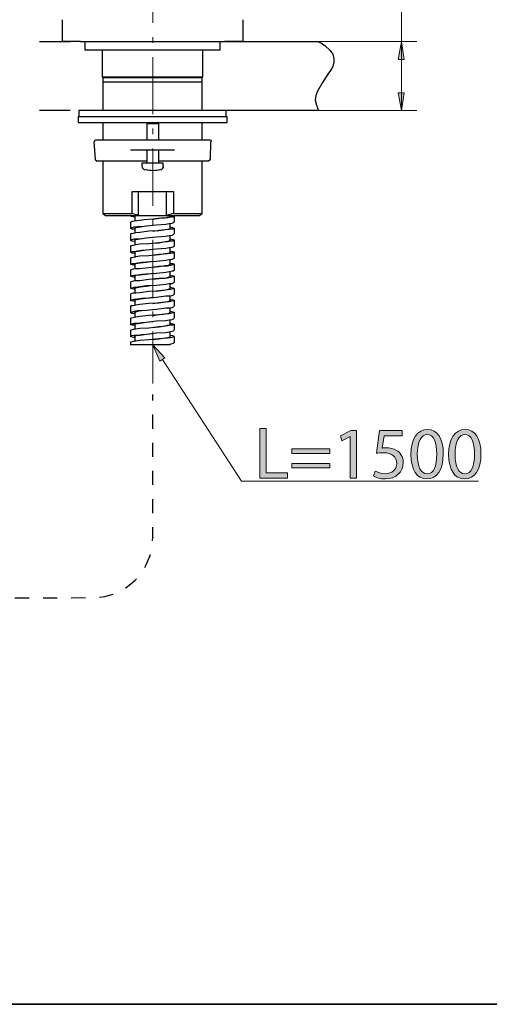
# Model space of a CAD drawing. Units: inches. Extents: x 0 to 250, y -250 to 0.
# Drawn here: x 118 to 157, y -250 to -170 of the extents above; entities that cross this region are included whole.
import ezdxf

# ---------------------------------------------------------------- set-up
doc = ezdxf.new("R2010")
doc.units = ezdxf.units.IN
doc.header["$MEASUREMENT"] = 0
doc.linetypes.add('AI-Linetype-1', pattern=[7.468128, 4.66758, -1.166895, 0.466758, -1.166895])
doc.linetypes.add('AI-Linetype-5', pattern=[4.593952, 1.148488, -1.148488, 1.148488, -1.148488])
doc.layers.add('Layer 1', color=7, linetype='Continuous')

# ---------------------------------------------------------------- blocks, each defined once
blk = doc.blocks.new('block 14')
at = {"layer": 'Layer 1'}
h = blk.add_hatch(color=7, dxfattribs=at)
h.dxf.hatch_style = 2
h.paths.add_polyline_path([(138.096, -203.005), (138.618, -203.005), (138.618, -206.609), (140.345, -206.609), (140.345, -207.047), (138.096, -207.047)])
h = blk.add_hatch(color=7, dxfattribs=at)
h.dxf.hatch_style = 2
h.paths.add_polyline_path([(145.461, -203.641), (145.448, -203.641), (144.771, -204.007), (144.669, -203.605), (145.52, -203.149), (145.97, -203.149), (145.97, -207.047), (145.461, -207.047)])
h = blk.add_hatch(color=7, dxfattribs=at)
h.dxf.hatch_style = 2
edge = h.paths.add_edge_path()
edge.add_spline(control_points=[(149.718, -203.593), (149.718, -203.593), (148.231, -203.593), (148.231, -203.593), (148.231, -203.593), (148.081, -204.594), (148.081, -204.594), (148.171, -204.582), (148.255, -204.57), (148.399, -204.57), (148.699, -204.57), (148.999, -204.636), (149.239, -204.78), (149.544, -204.954), (149.796, -205.29), (149.796, -205.782), (149.796, -206.543), (149.191, -207.113), (148.345, -207.113), (147.919, -207.113), (147.559, -206.993), (147.374, -206.873), (147.374, -206.873), (147.506, -206.471), (147.506, -206.471), (147.667, -206.567), (147.985, -206.687), (148.339, -206.687), (148.837, -206.687), (149.263, -206.363), (149.263, -205.842), (149.257, -205.338), (148.921, -204.978), (148.141, -204.978), (147.919, -204.978), (147.745, -205.002), (147.601, -205.02), (147.601, -205.02), (147.853, -203.149), (147.853, -203.149), (147.853, -203.149), (149.718, -203.149), (149.718, -203.149), (149.718, -203.149), (149.718, -203.593), (149.718, -203.593)], knot_values=[0, 0, 0, 0, 1, 1, 1, 2, 2, 2, 3, 3, 3, 4, 4, 4, 5, 5, 5, 6, 6, 6, 7, 7, 7, 8, 8, 8, 9, 9, 9, 10, 10, 10, 11, 11, 11, 12, 12, 12, 13, 13, 13, 14, 14, 14, 15, 15, 15, 15], degree=3, periodic=1)
h = blk.add_hatch(color=7, dxfattribs=at)
h.dxf.hatch_style = 2
edge = h.paths.add_edge_path()
edge.add_spline(control_points=[(153.059, -205.056), (153.059, -206.381), (152.567, -207.113), (151.703, -207.113), (150.942, -207.113), (150.426, -206.399), (150.414, -205.11), (150.414, -203.803), (150.978, -203.083), (151.769, -203.083), (152.591, -203.083), (153.059, -203.815), (153.059, -205.056)], knot_values=[0, 0, 0, 0, 1, 1, 1, 2, 2, 2, 3, 3, 3, 4, 4, 4, 4], degree=3, periodic=1)
edge = h.paths.add_edge_path()
edge.add_spline(control_points=[(150.942, -205.116), (150.942, -206.13), (151.254, -206.705), (151.733, -206.705), (152.273, -206.705), (152.531, -206.075), (152.531, -205.08), (152.531, -204.121), (152.285, -203.491), (151.739, -203.491), (151.278, -203.491), (150.942, -204.055), (150.942, -205.116)], knot_values=[0, 0, 0, 0, 1, 1, 1, 2, 2, 2, 3, 3, 3, 4, 4, 4, 4], degree=3, periodic=1)
h = blk.add_hatch(color=7, dxfattribs=at)
h.dxf.hatch_style = 2
edge = h.paths.add_edge_path()
edge.add_spline(control_points=[(156.135, -205.056), (156.135, -206.381), (155.643, -207.113), (154.78, -207.113), (154.018, -207.113), (153.503, -206.399), (153.491, -205.11), (153.491, -203.803), (154.054, -203.083), (154.846, -203.083), (155.667, -203.083), (156.135, -203.815), (156.135, -205.056)], knot_values=[0, 0, 0, 0, 1, 1, 1, 2, 2, 2, 3, 3, 3, 4, 4, 4, 4], degree=3, periodic=1)
edge = h.paths.add_edge_path()
edge.add_spline(control_points=[(154.018, -205.116), (154.018, -206.13), (154.33, -206.705), (154.81, -206.705), (155.35, -206.705), (155.607, -206.075), (155.607, -205.08), (155.607, -204.121), (155.362, -203.491), (154.816, -203.491), (154.354, -203.491), (154.018, -204.055), (154.018, -205.116)], knot_values=[0, 0, 0, 0, 1, 1, 1, 2, 2, 2, 3, 3, 3, 4, 4, 4, 4], degree=3, periodic=1)
h = blk.add_hatch(color=7, dxfattribs=at)
h.dxf.hatch_style = 2
h.paths.add_polyline_path([(140.711, -205.026), (140.711, -204.666), (143.805, -204.666), (143.805, -205.026)])
h.paths.add_polyline_path([(140.711, -206.201), (140.711, -205.842), (143.805, -205.842), (143.805, -206.201)])
at = {"layer": 'Layer 1', "lineweight": 0}
for points in [[(138.096, -203.005), (138.618, -203.005), (138.618, -206.609), (140.345, -206.609), (140.345, -207.047), (138.096, -207.047), (138.096, -203.005)], [(145.461, -203.641), (145.448, -203.641), (144.771, -204.007), (144.669, -203.605), (145.52, -203.149), (145.97, -203.149), (145.97, -207.047), (145.461, -207.047), (145.461, -203.641)], [(140.711, -205.026), (140.711, -204.666), (143.805, -204.666), (143.805, -205.026), (140.711, -205.026)], [(140.711, -206.201), (140.711, -205.842), (143.805, -205.842), (143.805, -206.201), (140.711, -206.201)]]:
    blk.add_lwpolyline(points, dxfattribs=at)
for points, knots in [([(149.718, -203.593), (149.718, -203.593), (148.231, -203.593), (148.231, -203.593), (148.231, -203.593), (148.081, -204.594), (148.081, -204.594), (148.171, -204.582), (148.255, -204.57), (148.399, -204.57), (148.699, -204.57), (148.999, -204.636), (149.239, -204.78), (149.544, -204.954), (149.796, -205.29), (149.796, -205.782), (149.796, -206.543), (149.191, -207.113), (148.345, -207.113), (147.919, -207.113), (147.559, -206.993), (147.374, -206.873), (147.374, -206.873), (147.506, -206.471), (147.506, -206.471), (147.667, -206.567), (147.985, -206.687), (148.339, -206.687), (148.837, -206.687), (149.263, -206.363), (149.263, -205.842), (149.257, -205.338), (148.921, -204.978), (148.141, -204.978), (147.919, -204.978), (147.745, -205.002), (147.601, -205.02), (147.601, -205.02), (147.853, -203.149), (147.853, -203.149), (147.853, -203.149), (149.718, -203.149), (149.718, -203.149), (149.718, -203.149), (149.718, -203.593), (149.718, -203.593)], [0, 0, 0, 0, 1, 1, 1, 2, 2, 2, 3, 3, 3, 4, 4, 4, 5, 5, 5, 6, 6, 6, 7, 7, 7, 8, 8, 8, 9, 9, 9, 10, 10, 10, 11, 11, 11, 12, 12, 12, 13, 13, 13, 14, 14, 14, 15, 15, 15, 15]), ([(153.059, -205.056), (153.059, -206.381), (152.567, -207.113), (151.703, -207.113), (150.942, -207.113), (150.426, -206.399), (150.414, -205.11), (150.414, -203.803), (150.978, -203.083), (151.769, -203.083), (152.591, -203.083), (153.059, -203.815), (153.059, -205.056)], [0, 0, 0, 0, 1, 1, 1, 2, 2, 2, 3, 3, 3, 4, 4, 4, 4]), ([(156.135, -205.056), (156.135, -206.381), (155.643, -207.113), (154.78, -207.113), (154.018, -207.113), (153.503, -206.399), (153.491, -205.11), (153.491, -203.803), (154.054, -203.083), (154.846, -203.083), (155.667, -203.083), (156.135, -203.815), (156.135, -205.056)], [0, 0, 0, 0, 1, 1, 1, 2, 2, 2, 3, 3, 3, 4, 4, 4, 4]), ([(150.942, -205.116), (150.942, -206.13), (151.254, -206.705), (151.733, -206.705), (152.273, -206.705), (152.531, -206.075), (152.531, -205.08), (152.531, -204.121), (152.285, -203.491), (151.739, -203.491), (151.278, -203.491), (150.942, -204.055), (150.942, -205.116)], [0, 0, 0, 0, 1, 1, 1, 2, 2, 2, 3, 3, 3, 4, 4, 4, 4]), ([(154.018, -205.116), (154.018, -206.13), (154.33, -206.705), (154.81, -206.705), (155.35, -206.705), (155.607, -206.075), (155.607, -205.08), (155.607, -204.121), (155.362, -203.491), (154.816, -203.491), (154.354, -203.491), (154.018, -204.055), (154.018, -205.116)], [0, 0, 0, 0, 1, 1, 1, 2, 2, 2, 3, 3, 3, 4, 4, 4, 4])]:
    blk.add_open_spline(points, degree=3, knots=knots, dxfattribs=at)
blk = doc.blocks.new('block 5')
at = {"layer": 'Layer 1'}
h = blk.add_hatch(color=7, dxfattribs=at)
h.dxf.hatch_style = 2
h.paths.add_polyline_path([(149.381, -172.875), (149.869, -172.875), (149.647, -171.41)])
h = blk.add_hatch(color=7, dxfattribs=at)
h.dxf.hatch_style = 2
h.paths.add_polyline_path([(149.381, -175.582), (149.869, -175.582), (149.647, -177.046)])
h = blk.add_hatch(color=7, dxfattribs=at)
h.dxf.hatch_style = 2
h.paths.add_polyline_path([(129.924, -197.502), (129.347, -196.171), (130.323, -197.236)])
at = {"layer": 'Layer 1', "color": 7, "linetype": 'AI-Linetype-1', "lineweight": 15}
blk.add_lwpolyline([(129.347, -112.927), (129.347, -199.327)], dxfattribs=at)
at = {"layer": 'Layer 1', "color": 7, "lineweight": 15}
for points in [[(149.647, -177.046), (149.647, -167.222), (156.087, -167.222)], [(142.881, -171.41), (150.889, -171.41)], [(149.647, -172.875), (149.647, -175.582)], [(142.881, -177.046), (150.889, -177.046)], [(130.146, -197.369), (136.58, -207.308), (155.928, -207.308)]]:
    blk.add_lwpolyline(points, dxfattribs=at)
at = {"layer": 'Layer 1', "color": 7, "lineweight": 25}
for points in [[(123.445, -171.41), (121.981, -171.41), (121.981, -169.636)], [(136.713, -169.636), (136.713, -171.41), (135.204, -171.41)], [(120.117, -171.41), (122.602, -171.41)], [(123.445, -171.41), (135.204, -171.41)], [(123.8, -171.41), (123.8, -172.12)], [(125.043, -171.41), (142.881, -171.41)], [(134.849, -172.12), (134.849, -171.41)], [(142.881, -171.41), (143.191, -171.588), (143.413, -171.765), (143.812, -172.12), (144.034, -172.431), (144.123, -172.786), (144.123, -173.097), (144.034, -173.452), (143.857, -173.762), (143.635, -174.073), (143.191, -174.738), (142.792, -175.448), (142.659, -175.803), (142.614, -176.203), (142.703, -176.602), (142.881, -177.046)], [(134.849, -172.12), (123.8, -172.12)], [(125.22, -172.12), (125.22, -174.295)], [(133.385, -174.339), (133.429, -174.295), (133.429, -172.12)], [(125.22, -174.295), (125.265, -174.339)], [(125.22, -174.295), (133.429, -174.295)], [(125.265, -174.339), (125.265, -174.694)], [(125.265, -174.339), (133.385, -174.339)], [(133.385, -174.694), (133.385, -174.339)], [(125.265, -174.694), (125.265, -177.046)], [(125.265, -174.694), (133.385, -174.694)], [(133.385, -177.046), (133.385, -174.694)], [(122.602, -177.046), (120.117, -177.046)], [(123.268, -177.534), (123.268, -178.022)], [(123.268, -177.534), (129.347, -177.534), (135.426, -177.534)], [(123.312, -177.046), (123.312, -177.534)], [(135.337, -177.046), (123.312, -177.046)], [(142.881, -177.046), (125.043, -177.046)], [(135.337, -177.534), (135.337, -177.046)], [(135.426, -178.022), (135.426, -177.534)], [(123.268, -178.022), (129.347, -178.022), (135.426, -178.022)], [(125.265, -178.022), (125.265, -179.442)], [(128.948, -178.022), (128.859, -178.111), (128.859, -179.442)], [(128.948, -178.022), (128.859, -178.111)], [(128.859, -178.111), (128.859, -179.442)], [(128.859, -178.111), (129.746, -178.111), (129.835, -178.111)], [(129.835, -179.442), (129.835, -178.111), (129.702, -178.022)], [(129.835, -179.442), (129.835, -178.111), (129.702, -178.022)], [(133.385, -179.442), (133.385, -178.022)], [(124.555, -179.575), (124.643, -181.039)], [(124.688, -179.442), (126.152, -179.442)], [(126.152, -179.442), (128.593, -179.442)], [(128.593, -179.442), (130.057, -179.442)], [(130.057, -179.442), (132.497, -179.442)], [(132.497, -179.442), (134.006, -179.442)], [(134.05, -181.039), (134.095, -179.575)], [(128.593, -180.285), (127.528, -180.285)], [(130.057, -180.285), (128.593, -180.285)], [(128.859, -180.329), (128.814, -180.285)], [(128.859, -180.285), (128.859, -181.306)], [(128.859, -180.285), (128.859, -181.306)], [(129.835, -181.306), (129.835, -180.285)], [(129.835, -181.306), (129.835, -180.285)], [(129.835, -180.285), (129.835, -180.285)], [(131.122, -180.285), (130.057, -180.285)], [(128.859, -181.173), (124.732, -181.173)], [(125.265, -181.173), (125.265, -185.432)], [(128.459, -181.306), (128.459, -181.572)], [(128.459, -181.306), (130.057, -181.306), (130.19, -181.306)], [(133.917, -181.173), (129.835, -181.173)], [(130.19, -181.572), (130.19, -181.306)], [(133.385, -185.432), (133.385, -181.173)], [(125.265, -185.432), (127.661, -185.432), (127.661, -183.657), (131.033, -183.657), (131.033, -185.432), (133.385, -185.432)], [(125.486, -185.61), (128.193, -185.61), (128.193, -183.657)], [(130.456, -183.657), (130.456, -185.61)], [(125.265, -185.432), (125.486, -185.61)], [(127.528, -185.61), (127.528, -185.654)], [(131.077, -185.654), (131.077, -185.699), (130.989, -185.743), (130.811, -185.743), (130.589, -185.787), (130.012, -185.832), (129.347, -185.92), (128.637, -185.965), (128.06, -186.054), (127.661, -186.098), (127.572, -186.142)], [(127.883, -185.743), (127.616, -185.699), (127.572, -185.654)], [(128.193, -185.61), (127.661, -185.432)], [(127.883, -185.654), (127.883, -186.054)], [(128.193, -185.61), (128.371, -185.61)], [(128.371, -185.61), (130.279, -185.61), (130.456, -185.61)], [(129.347, -185.92), (129.879, -185.832), (130.367, -185.787), (130.545, -185.743), (130.678, -185.743), (130.767, -185.654)], [(131.033, -185.432), (130.456, -185.61)], [(130.456, -185.61), (133.163, -185.61)], [(130.767, -185.654), (130.767, -185.61)], [(131.122, -186.142), (131.122, -185.654)], [(133.163, -185.61), (133.385, -185.432)], [(127.528, -186.142), (127.528, -186.63)], [(127.883, -186.719), (127.661, -186.719), (127.572, -186.675), (127.572, -186.63), (127.661, -186.586), (127.838, -186.542), (128.104, -186.497), (128.459, -186.497), (128.814, -186.453), (129.657, -186.364), (130.412, -186.32), (130.678, -186.275), (130.944, -186.231), (131.033, -186.187), (131.077, -186.142)], [(127.883, -186.63), (127.971, -186.586), (128.326, -186.542), (128.814, -186.453), (129.347, -186.409)], [(130.767, -186.63), (130.767, -186.231)], [(127.528, -187.118), (127.528, -187.607)], [(127.883, -187.74), (127.661, -187.695), (127.572, -187.651), (127.572, -187.607), (127.661, -187.562), (127.838, -187.518), (128.104, -187.518), (128.459, -187.473), (128.814, -187.429), (129.657, -187.34), (130.412, -187.296), (130.678, -187.252), (130.944, -187.207), (131.033, -187.163), (131.077, -187.118)], [(127.883, -186.63), (127.883, -187.03)], [(129.347, -186.897), (129.879, -186.808), (130.367, -186.763), (130.545, -186.719), (130.678, -186.719), (130.767, -186.63)], [(130.767, -187.607), (130.767, -187.207)], [(131.122, -187.118), (131.122, -186.63)], [(130.767, -187.518), (130.989, -187.562), (131.077, -187.607), (131.077, -187.651), (130.989, -187.695), (130.811, -187.695), (130.545, -187.74), (130.234, -187.784), (129.835, -187.828), (129.036, -187.917), (128.282, -187.962), (127.971, -188.006), (127.749, -188.05), (127.572, -188.095), (127.528, -188.095), (127.572, -188.139)], [(127.883, -187.607), (127.971, -187.562), (128.326, -187.518), (128.814, -187.429), (129.347, -187.385)], [(127.883, -187.607), (127.883, -188.006)], [(129.347, -187.873), (129.879, -187.828), (130.367, -187.74), (130.545, -187.74), (130.678, -187.695), (130.767, -187.607)], [(131.122, -188.139), (131.122, -187.607)], [(127.528, -188.139), (127.528, -188.627)], [(130.767, -188.538), (130.989, -188.538), (131.077, -188.583), (131.077, -188.627), (130.989, -188.672), (130.811, -188.716), (130.545, -188.716), (130.234, -188.76), (129.835, -188.805), (129.036, -188.893), (128.282, -188.938), (127.971, -188.982), (127.749, -189.027), (127.572, -189.071), (127.528, -189.071), (127.572, -189.115)], [(127.883, -188.716), (127.661, -188.672), (127.572, -188.627), (127.572, -188.583), (127.661, -188.538), (127.838, -188.538), (128.104, -188.494), (128.459, -188.45), (128.814, -188.405), (129.657, -188.317), (130.412, -188.272), (130.678, -188.228), (130.944, -188.183), (131.033, -188.139), (131.077, -188.139)], [(127.883, -188.627), (127.883, -188.583), (127.971, -188.538), (128.326, -188.494), (128.814, -188.405), (129.347, -188.361)], [(127.883, -188.627), (127.883, -189.027)], [(129.347, -188.849), (129.879, -188.805), (130.367, -188.716), (130.545, -188.716), (130.678, -188.672), (130.767, -188.627)], [(130.767, -188.627), (130.767, -188.228)], [(131.122, -189.115), (131.122, -188.627)], [(127.528, -189.115), (127.528, -189.603)], [(130.767, -189.515), (130.989, -189.515), (131.077, -189.559), (131.077, -189.603), (130.989, -189.648), (130.811, -189.692), (130.545, -189.736), (130.234, -189.736), (129.835, -189.781), (129.036, -189.87), (128.282, -189.958), (127.971, -189.958), (127.749, -190.003), (127.572, -190.047), (127.528, -190.047), (127.572, -190.091)], [(127.883, -189.692), (127.661, -189.648), (127.572, -189.603), (127.572, -189.559), (127.661, -189.515), (127.838, -189.515), (128.104, -189.47), (128.459, -189.426), (128.814, -189.382), (129.657, -189.337), (130.412, -189.248), (130.678, -189.204), (130.944, -189.16), (131.033, -189.115), (131.077, -189.115)], [(127.883, -189.603), (127.883, -189.559), (127.971, -189.515), (128.326, -189.47), (128.814, -189.426), (129.347, -189.337)], [(127.883, -189.603), (127.883, -190.003)], [(129.347, -189.825), (129.879, -189.781), (130.367, -189.692), (130.545, -189.692), (130.678, -189.648), (130.767, -189.603)], [(130.767, -189.603), (130.767, -189.204)], [(131.122, -190.091), (131.122, -189.603)], [(127.528, -190.091), (127.528, -190.58)], [(127.883, -190.668), (127.661, -190.624), (127.572, -190.58), (127.572, -190.535), (127.661, -190.535), (127.838, -190.491), (128.104, -190.446), (128.459, -190.402), (128.814, -190.358), (129.657, -190.313), (130.412, -190.225), (130.678, -190.18), (130.944, -190.136), (131.033, -190.136), (131.077, -190.091)], [(127.883, -190.58), (127.883, -190.535), (127.971, -190.491), (128.326, -190.446), (128.814, -190.402), (129.347, -190.313)], [(130.767, -190.58), (130.767, -190.18)], [(130.767, -190.491), (130.989, -190.535), (131.077, -190.535), (131.077, -190.58), (130.989, -190.624), (130.811, -190.668), (130.545, -190.713), (130.234, -190.757), (129.835, -190.757), (129.036, -190.846), (128.282, -190.935), (127.971, -190.935), (127.749, -190.979), (127.572, -191.023), (127.528, -191.068), (127.572, -191.068)], [(127.528, -191.068), (127.528, -191.556)], [(127.883, -191.645), (127.661, -191.6), (127.572, -191.556), (127.661, -191.511), (127.838, -191.467), (128.104, -191.423), (128.459, -191.378), (128.814, -191.334), (129.657, -191.29), (130.412, -191.201), (130.678, -191.156), (130.944, -191.156), (131.033, -191.112), (131.077, -191.068)], [(127.883, -190.58), (127.883, -190.979)], [(127.883, -191.556), (127.883, -191.511), (127.971, -191.511), (128.326, -191.423), (128.814, -191.378), (129.347, -191.29)], [(129.347, -190.801), (129.879, -190.757), (130.367, -190.713), (130.545, -190.668), (130.678, -190.624), (130.767, -190.58)], [(130.767, -191.556), (130.767, -191.156)], [(131.122, -191.068), (131.122, -190.58)], [(130.767, -191.467), (130.989, -191.511), (131.077, -191.556), (130.989, -191.6), (130.811, -191.645), (130.545, -191.689), (130.234, -191.733), (129.835, -191.778), (129.036, -191.822), (128.282, -191.911), (127.971, -191.955), (127.749, -191.955), (127.572, -192), (127.528, -192.044), (127.572, -192.044)], [(127.528, -192.044), (127.528, -192.532)], [(127.883, -192.621), (127.661, -192.576), (127.572, -192.576), (127.572, -192.532), (127.661, -192.488), (127.838, -192.443), (128.104, -192.399), (128.459, -192.354), (128.814, -192.354), (129.657, -192.266), (130.412, -192.177), (130.678, -192.177), (130.944, -192.133), (131.033, -192.088), (131.077, -192.044)], [(127.883, -191.556), (127.883, -191.955)], [(129.347, -191.778), (129.879, -191.733), (130.367, -191.689), (130.545, -191.645), (130.678, -191.6), (130.767, -191.556)], [(131.122, -192.044), (131.122, -191.556)], [(130.767, -192.443), (130.989, -192.488), (131.077, -192.532), (131.077, -192.576), (130.989, -192.576), (130.811, -192.621), (130.545, -192.665), (130.234, -192.709), (129.835, -192.754), (129.036, -192.798), (128.282, -192.887), (127.971, -192.931), (127.749, -192.976), (127.572, -192.976), (127.528, -193.02), (127.572, -193.02)], [(127.883, -192.532), (127.883, -192.488), (127.971, -192.488), (128.326, -192.399), (128.814, -192.354), (129.347, -192.266)], [(127.883, -192.532), (127.883, -192.931)], [(129.347, -192.798), (129.879, -192.709), (130.367, -192.665), (130.545, -192.621), (130.678, -192.621), (130.767, -192.532)], [(130.767, -192.532), (130.767, -192.133)], [(131.122, -193.02), (131.122, -192.532)], [(127.528, -193.02), (127.528, -193.508)], [(127.883, -193.597), (127.661, -193.597), (127.572, -193.553), (127.572, -193.508), (127.661, -193.464), (127.838, -193.419), (128.104, -193.375), (128.459, -193.375), (128.814, -193.331), (129.657, -193.242), (130.412, -193.153), (130.678, -193.153), (130.944, -193.109), (131.033, -193.064), (131.077, -193.02)], [(127.883, -193.508), (127.971, -193.464), (128.326, -193.375), (128.814, -193.331), (129.347, -193.286)], [(127.883, -193.508), (127.883, -193.908)], [(129.347, -193.774), (129.879, -193.686), (130.367, -193.641), (130.545, -193.597), (130.678, -193.597), (130.767, -193.508)], [(130.767, -193.508), (130.767, -193.109)], [(131.122, -193.996), (131.122, -193.508)], [(127.528, -193.996), (127.528, -194.484)], [(127.883, -194.573), (127.661, -194.573), (127.572, -194.529), (127.572, -194.484), (127.661, -194.44), (127.838, -194.396), (128.104, -194.396), (128.459, -194.351), (128.814, -194.307), (129.657, -194.218), (130.412, -194.174), (130.678, -194.129), (130.944, -194.085), (131.033, -194.041), (131.077, -193.996)], [(127.883, -194.484), (127.971, -194.44), (128.326, -194.396), (128.814, -194.307), (129.347, -194.263)], [(127.883, -194.484), (127.883, -194.884)], [(129.347, -194.751), (129.879, -194.706), (130.367, -194.618), (130.545, -194.573), (130.678, -194.573), (130.767, -194.484)], [(130.767, -194.484), (130.767, -194.085)], [(131.122, -194.973), (131.122, -194.484)], [(127.528, -194.973), (127.528, -195.505)], [(127.883, -195.594), (127.661, -195.549), (127.572, -195.505), (127.572, -195.461), (127.661, -195.416), (127.838, -195.372), (128.104, -195.372), (128.459, -195.327), (128.814, -195.283), (129.657, -195.194), (130.412, -195.15), (130.678, -195.106), (130.944, -195.061), (131.033, -195.017), (131.077, -194.973)], [(127.883, -195.505), (127.883, -195.461), (127.971, -195.416), (128.326, -195.372), (128.814, -195.283), (129.347, -195.239)], [(130.767, -195.505), (130.767, -195.106)], [(130.767, -195.372), (130.989, -195.416), (131.077, -195.461), (131.077, -195.505), (130.989, -195.549), (130.811, -195.594), (130.545, -195.594), (130.234, -195.638), (129.835, -195.682), (129.036, -195.771), (128.282, -195.816), (127.971, -195.86), (127.749, -195.904), (127.572, -195.949), (127.528, -195.949), (127.572, -195.993)], [(127.528, -195.993), (127.528, -196.171)], [(127.883, -195.505), (127.883, -195.904)], [(129.347, -195.727), (129.879, -195.682), (130.367, -195.594), (130.545, -195.594), (130.678, -195.549), (130.767, -195.505)], [(130.146, -196.171), (130.545, -196.126), (130.856, -196.082), (131.033, -196.037), (131.077, -195.993)], [(130.767, -196.171), (130.767, -196.082)], [(131.122, -195.993), (131.122, -195.505)], [(130.767, -196.171), (130.146, -196.171), (127.528, -196.171)]]:
    blk.add_lwpolyline(points, dxfattribs=at)
at = {"layer": 'Layer 1', "lineweight": 0}
for points in [[(149.381, -172.875), (149.869, -172.875), (149.647, -171.41), (149.381, -172.875)], [(149.381, -172.875), (149.869, -172.875), (149.647, -171.41), (149.381, -172.875)], [(149.381, -175.582), (149.869, -175.582), (149.647, -177.046), (149.381, -175.582)], [(149.381, -175.582), (149.869, -175.582), (149.647, -177.046), (149.381, -175.582)], [(129.924, -197.502), (129.347, -196.171), (130.323, -197.236), (129.924, -197.502)], [(129.924, -197.502), (129.347, -196.171), (130.323, -197.236), (129.924, -197.502)]]:
    blk.add_lwpolyline(points, dxfattribs=at)
at = {"layer": 'Layer 1', "color": 7, "lineweight": 25}
for points, knots in [([(124.71, -179.442), (124.679, -179.442), (124.65, -179.454), (124.629, -179.477), (124.608, -179.499), (124.598, -179.528), (124.599, -179.559)], [0, 0, 0, 0, 1, 1, 1, 2, 2, 2, 2]), ([(134.139, -179.559), (134.141, -179.528), (134.13, -179.499), (134.109, -179.477), (134.088, -179.454), (134.059, -179.442), (134.028, -179.442)], [0, 0, 0, 0, 1, 1, 1, 2, 2, 2, 2]), ([(130.767, -186.542), (130.767, -186.542), (130.989, -186.586), (130.989, -186.586), (130.989, -186.586), (131.077, -186.63), (131.077, -186.63), (131.077, -186.63), (131.077, -186.675), (131.077, -186.675), (131.077, -186.675), (130.989, -186.719), (130.989, -186.719), (130.989, -186.719), (130.811, -186.719), (130.811, -186.719), (130.811, -186.719), (130.545, -186.763), (130.545, -186.763), (130.545, -186.763), (130.234, -186.808), (130.234, -186.808), (130.234, -186.808), (129.835, -186.852), (129.835, -186.852), (129.835, -186.852), (129.036, -186.897), (129.036, -186.897), (129.036, -186.897), (128.282, -186.985), (128.282, -186.985), (128.282, -186.985), (127.971, -187.03), (127.971, -187.03), (127.971, -187.03), (127.749, -187.074), (127.749, -187.074), (127.749, -187.074), (127.572, -187.118), (127.572, -187.118), (127.572, -187.118), (127.528, -187.118), (127.528, -187.118), (127.528, -187.118), (127.572, -187.118), (127.572, -187.118)], [0, 0, 0, 0, 1, 1, 1, 2, 2, 2, 3, 3, 3, 4, 4, 4, 5, 5, 5, 6, 6, 6, 7, 7, 7, 8, 8, 8, 9, 9, 9, 10, 10, 10, 11, 11, 11, 12, 12, 12, 13, 13, 13, 14, 14, 14, 15, 15, 15, 15]), ([(130.767, -193.419), (130.767, -193.419), (130.989, -193.464), (130.989, -193.464), (130.989, -193.464), (131.077, -193.508), (131.077, -193.508), (131.077, -193.508), (131.077, -193.553), (131.077, -193.553), (131.077, -193.553), (130.989, -193.553), (130.989, -193.553), (130.989, -193.553), (130.811, -193.597), (130.811, -193.597), (130.811, -193.597), (130.545, -193.641), (130.545, -193.641), (130.545, -193.641), (130.234, -193.686), (130.234, -193.686), (130.234, -193.686), (129.835, -193.73), (129.835, -193.73), (129.835, -193.73), (129.036, -193.774), (129.036, -193.774), (129.036, -193.774), (128.282, -193.863), (128.282, -193.863), (128.282, -193.863), (127.971, -193.908), (127.971, -193.908), (127.971, -193.908), (127.749, -193.952), (127.749, -193.952), (127.749, -193.952), (127.572, -193.996), (127.572, -193.996), (127.572, -193.996), (127.528, -193.996), (127.528, -193.996), (127.528, -193.996), (127.572, -193.996), (127.572, -193.996)], [0, 0, 0, 0, 1, 1, 1, 2, 2, 2, 3, 3, 3, 4, 4, 4, 5, 5, 5, 6, 6, 6, 7, 7, 7, 8, 8, 8, 9, 9, 9, 10, 10, 10, 11, 11, 11, 12, 12, 12, 13, 13, 13, 14, 14, 14, 15, 15, 15, 15]), ([(130.767, -194.396), (130.767, -194.396), (130.989, -194.44), (130.989, -194.44), (130.989, -194.44), (131.077, -194.484), (131.077, -194.484), (131.077, -194.484), (131.077, -194.529), (131.077, -194.529), (131.077, -194.529), (130.989, -194.573), (130.989, -194.573), (130.989, -194.573), (130.811, -194.573), (130.811, -194.573), (130.811, -194.573), (130.545, -194.618), (130.545, -194.618), (130.545, -194.618), (130.234, -194.662), (130.234, -194.662), (130.234, -194.662), (129.835, -194.706), (129.835, -194.706), (129.835, -194.706), (129.036, -194.795), (129.036, -194.795), (129.036, -194.795), (128.282, -194.839), (128.282, -194.839), (128.282, -194.839), (127.971, -194.884), (127.971, -194.884), (127.971, -194.884), (127.749, -194.928), (127.749, -194.928), (127.749, -194.928), (127.572, -194.973), (127.572, -194.973), (127.572, -194.973), (127.528, -194.973), (127.528, -194.973), (127.528, -194.973), (127.572, -194.973), (127.572, -194.973)], [0, 0, 0, 0, 1, 1, 1, 2, 2, 2, 3, 3, 3, 4, 4, 4, 5, 5, 5, 6, 6, 6, 7, 7, 7, 8, 8, 8, 9, 9, 9, 10, 10, 10, 11, 11, 11, 12, 12, 12, 13, 13, 13, 14, 14, 14, 15, 15, 15, 15])]:
    blk.add_open_spline(points, degree=3, knots=knots, dxfattribs=at)
for points in [[(124.643, -181.023), (124.647, -181.082), (124.695, -181.128), (124.754, -181.128)], [(128.459, -181.55), (128.459, -181.697), (128.556, -181.827), (128.697, -181.869)], [(129.997, -181.869), (130.138, -181.827), (130.234, -181.697), (130.234, -181.55)], [(133.939, -181.128), (133.999, -181.128), (134.047, -181.082), (134.05, -181.023)], [(128.742, -181.835), (129.151, -181.957), (129.587, -181.957), (129.997, -181.835)]]:
    blk.add_open_spline(points, degree=3, dxfattribs=at)
at = {"layer": 'Layer 1', "color": 7, "linetype": 'AI-Linetype-5', "lineweight": 25}
blk.add_open_spline([(63.009, -184.855), (63.009, -184.855), (63.009, -211.879), (63.009, -211.879), (63.009, -211.879), (63.007, -211.947), (63.007, -211.947), (63.007, -214.655), (65.202, -216.85), (67.91, -216.85), (67.91, -216.85), (124.444, -216.804), (124.444, -216.804), (127.152, -216.804), (129.347, -214.609), (129.347, -211.901), (129.347, -211.901), (129.347, -211.923), (129.347, -211.923), (129.347, -211.923), (129.347, -200.209), (129.347, -200.209)], degree=3, knots=[0, 0, 0, 0, 1, 1, 1, 2, 2, 2, 3, 3, 3, 4, 4, 4, 5, 5, 5, 6, 6, 6, 7, 7, 7, 7], dxfattribs=at)
at = {"layer": 'Layer 1'}
blk.add_blockref('block 14', (0, 0), dxfattribs=at)

msp = doc.modelspace()

# ---------------------------------------------------------------- linework, layer by layer
at = {"layer": 'Layer 1', "color": 7, "lineweight": 35}
msp.add_lwpolyline([(250, -250), (0, -250), (0, 0), (250, 0), (250, -250)], dxfattribs=at)

# ---------------------------------------------------------------- block references
at = {"layer": 'Layer 1'}
msp.add_blockref('block 5', (0, 0), dxfattribs=at)

doc.saveas('drawing.dxf')
